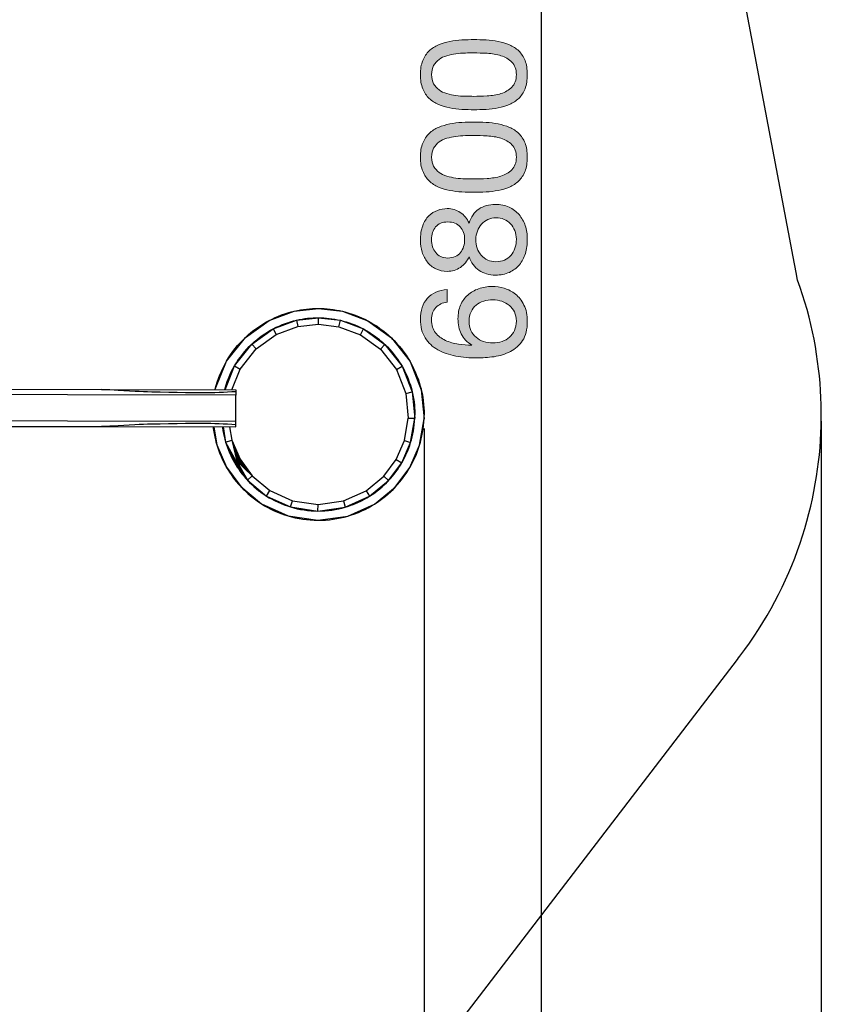
# Model space of a CAD drawing. Units: inches. Extents: x 11 to 110, y 181 to 284.
# Drawn here: x 79 to 110, y 210 to 247 of the extents above; entities that cross this region are included whole.
import ezdxf

# ---------------------------------------------------------------- set-up
doc = ezdxf.new("R2010")
doc.units = ezdxf.units.IN
doc.header["$MEASUREMENT"] = 0
doc.layers.add('Ebene 1', color=7, linetype='Continuous')
doc.layers.add('Ebene 2', color=7, linetype='Continuous')

# ---------------------------------------------------------------- blocks, each defined once
blk = doc.blocks.new('block 4')
at = {"layer": 'Ebene 2', "true_color": 0xffffff}
h = blk.add_hatch(color=7, dxfattribs=at)
h.dxf.hatch_style = 2
edge = h.paths.add_edge_path()
edge.add_spline(control_points=[(96.285, 243.961), (96.127, 243.968), (95.972, 243.987), (95.822, 244.017), (95.671, 244.047), (95.528, 244.091), (95.393, 244.147), (95.257, 244.204), (95.139, 244.281), (95.037, 244.379), (94.936, 244.476), (94.855, 244.6), (94.795, 244.748), (94.734, 244.897), (94.704, 245.075), (94.704, 245.282), (94.704, 245.489), (94.734, 245.666), (94.795, 245.815), (94.855, 245.964), (94.936, 246.087), (95.037, 246.185), (95.139, 246.282), (95.257, 246.36), (95.393, 246.416), (95.528, 246.473), (95.671, 246.516), (95.822, 246.546), (95.972, 246.576), (96.127, 246.595), (96.285, 246.602), (96.443, 246.61), (96.595, 246.614), (96.742, 246.614), (96.889, 246.614), (97.041, 246.61), (97.199, 246.602), (97.357, 246.595), (97.511, 246.576), (97.662, 246.546), (97.812, 246.516), (97.955, 246.473), (98.088, 246.416), (98.222, 246.36), (98.339, 246.282), (98.441, 246.185), (98.542, 246.087), (98.622, 245.964), (98.681, 245.818), (98.739, 245.671), (98.768, 245.492), (98.768, 245.282), (98.768, 245.075), (98.739, 244.897), (98.681, 244.748), (98.622, 244.6), (98.542, 244.476), (98.441, 244.379), (98.339, 244.281), (98.222, 244.204), (98.088, 244.147), (97.955, 244.091), (97.812, 244.047), (97.662, 244.017), (97.511, 243.987), (97.357, 243.968), (97.199, 243.961), (97.041, 243.953), (96.889, 243.949), (96.742, 243.949), (96.595, 243.949), (96.443, 243.953), (96.285, 243.961)], knot_values=[0, 0, 0, 0, 1, 1, 1, 2, 2, 2, 3, 3, 3, 4, 4, 4, 5, 5, 5, 6, 6, 6, 7, 7, 7, 8, 8, 8, 9, 9, 9, 10, 10, 10, 11, 11, 11, 12, 12, 12, 13, 13, 13, 14, 14, 14, 15, 15, 15, 16, 16, 16, 17, 17, 17, 18, 18, 18, 19, 19, 19, 20, 20, 20, 21, 21, 21, 22, 22, 22, 23, 23, 23, 24, 24, 24, 24], degree=3, periodic=1)
edge = h.paths.add_edge_path()
edge.add_spline(control_points=[(97.241, 244.472), (97.428, 244.481), (97.603, 244.511), (97.766, 244.562), (97.93, 244.613), (98.068, 244.695), (98.181, 244.807), (98.294, 244.92), (98.351, 245.078), (98.351, 245.282), (98.351, 245.485), (98.294, 245.643), (98.181, 245.756), (98.068, 245.869), (97.93, 245.951), (97.766, 246.001), (97.603, 246.052), (97.428, 246.082), (97.241, 246.092), (97.055, 246.101), (96.887, 246.106), (96.736, 246.106), (96.638, 246.106), (96.53, 246.105), (96.412, 246.103), (96.293, 246.101), (96.175, 246.092), (96.056, 246.075), (95.937, 246.058), (95.822, 246.033), (95.709, 246.001), (95.596, 245.969), (95.497, 245.922), (95.413, 245.86), (95.328, 245.798), (95.259, 245.72), (95.207, 245.626), (95.154, 245.532), (95.128, 245.417), (95.128, 245.282), (95.128, 245.146), (95.154, 245.031), (95.207, 244.937), (95.259, 244.843), (95.328, 244.765), (95.413, 244.703), (95.497, 244.641), (95.596, 244.594), (95.709, 244.562), (95.822, 244.53), (95.937, 244.505), (96.056, 244.489), (96.175, 244.472), (96.293, 244.462), (96.412, 244.46), (96.53, 244.458), (96.638, 244.457), (96.736, 244.457), (96.887, 244.457), (97.055, 244.462), (97.241, 244.472)], knot_values=[0, 0, 0, 0, 1, 1, 1, 2, 2, 2, 3, 3, 3, 4, 4, 4, 5, 5, 5, 6, 6, 6, 7, 7, 7, 8, 8, 8, 9, 9, 9, 10, 10, 10, 11, 11, 11, 12, 12, 12, 13, 13, 13, 14, 14, 14, 15, 15, 15, 16, 16, 16, 17, 17, 17, 18, 18, 18, 19, 19, 19, 20, 20, 20, 20], degree=3, periodic=1)
h = blk.add_hatch(color=7, dxfattribs=at)
h.dxf.hatch_style = 2
edge = h.paths.add_edge_path()
edge.add_spline(control_points=[(96.285, 240.823), (96.127, 240.83), (95.972, 240.849), (95.822, 240.879), (95.671, 240.909), (95.528, 240.952), (95.393, 241.009), (95.257, 241.065), (95.139, 241.142), (95.037, 241.24), (94.936, 241.338), (94.855, 241.461), (94.795, 241.61), (94.734, 241.759), (94.704, 241.936), (94.704, 242.143), (94.704, 242.35), (94.734, 242.528), (94.795, 242.677), (94.855, 242.825), (94.936, 242.948), (95.037, 243.046), (95.139, 243.144), (95.257, 243.221), (95.393, 243.278), (95.528, 243.334), (95.671, 243.377), (95.822, 243.408), (95.972, 243.438), (96.127, 243.456), (96.285, 243.464), (96.443, 243.472), (96.595, 243.475), (96.742, 243.475), (96.889, 243.475), (97.041, 243.472), (97.199, 243.464), (97.357, 243.456), (97.511, 243.438), (97.662, 243.408), (97.812, 243.377), (97.955, 243.334), (98.088, 243.278), (98.222, 243.221), (98.339, 243.144), (98.441, 243.046), (98.542, 242.948), (98.622, 242.826), (98.681, 242.679), (98.739, 242.533), (98.768, 242.354), (98.768, 242.143), (98.768, 241.936), (98.739, 241.759), (98.681, 241.61), (98.622, 241.461), (98.542, 241.338), (98.441, 241.24), (98.339, 241.142), (98.222, 241.065), (98.088, 241.009), (97.955, 240.952), (97.812, 240.909), (97.662, 240.879), (97.511, 240.849), (97.357, 240.83), (97.199, 240.823), (97.041, 240.815), (96.889, 240.811), (96.742, 240.811), (96.595, 240.811), (96.443, 240.815), (96.285, 240.823)], knot_values=[0, 0, 0, 0, 1, 1, 1, 2, 2, 2, 3, 3, 3, 4, 4, 4, 5, 5, 5, 6, 6, 6, 7, 7, 7, 8, 8, 8, 9, 9, 9, 10, 10, 10, 11, 11, 11, 12, 12, 12, 13, 13, 13, 14, 14, 14, 15, 15, 15, 16, 16, 16, 17, 17, 17, 18, 18, 18, 19, 19, 19, 20, 20, 20, 21, 21, 21, 22, 22, 22, 23, 23, 23, 24, 24, 24, 24], degree=3, periodic=1)
edge = h.paths.add_edge_path()
edge.add_spline(control_points=[(97.241, 241.333), (97.428, 241.343), (97.603, 241.373), (97.766, 241.424), (97.93, 241.474), (98.068, 241.556), (98.181, 241.669), (98.294, 241.782), (98.351, 241.94), (98.351, 242.143), (98.351, 242.346), (98.294, 242.505), (98.181, 242.617), (98.068, 242.73), (97.93, 242.812), (97.766, 242.863), (97.603, 242.914), (97.428, 242.944), (97.241, 242.953), (97.055, 242.963), (96.887, 242.967), (96.736, 242.967), (96.638, 242.967), (96.53, 242.966), (96.412, 242.964), (96.293, 242.963), (96.175, 242.953), (96.056, 242.936), (95.937, 242.919), (95.822, 242.895), (95.709, 242.863), (95.596, 242.831), (95.497, 242.784), (95.413, 242.722), (95.328, 242.66), (95.259, 242.582), (95.207, 242.488), (95.154, 242.393), (95.128, 242.279), (95.128, 242.143), (95.128, 242.008), (95.154, 241.893), (95.207, 241.799), (95.259, 241.705), (95.328, 241.627), (95.413, 241.565), (95.497, 241.503), (95.596, 241.456), (95.709, 241.424), (95.822, 241.392), (95.937, 241.367), (96.056, 241.35), (96.175, 241.333), (96.293, 241.324), (96.412, 241.322), (96.53, 241.32), (96.638, 241.319), (96.736, 241.319), (96.887, 241.319), (97.055, 241.324), (97.241, 241.333)], knot_values=[0, 0, 0, 0, 1, 1, 1, 2, 2, 2, 3, 3, 3, 4, 4, 4, 5, 5, 5, 6, 6, 6, 7, 7, 7, 8, 8, 8, 9, 9, 9, 10, 10, 10, 11, 11, 11, 12, 12, 12, 13, 13, 13, 14, 14, 14, 15, 15, 15, 16, 16, 16, 17, 17, 17, 18, 18, 18, 19, 19, 19, 20, 20, 20, 20], degree=3, periodic=1)
h = blk.add_hatch(color=7, dxfattribs=at)
h.dxf.hatch_style = 2
edge = h.paths.add_edge_path()
edge.add_spline(control_points=[(95.288, 237.899), (95.162, 237.963), (95.056, 238.049), (94.97, 238.158), (94.883, 238.267), (94.817, 238.393), (94.772, 238.534), (94.727, 238.675), (94.704, 238.822), (94.704, 238.977), (94.704, 239.195), (94.733, 239.381), (94.792, 239.536), (94.85, 239.69), (94.927, 239.815), (95.023, 239.911), (95.119, 240.007), (95.228, 240.077), (95.35, 240.123), (95.473, 240.168), (95.598, 240.19), (95.726, 240.19), (95.906, 240.19), (96.071, 240.14), (96.22, 240.041), (96.368, 239.941), (96.48, 239.807), (96.556, 239.637), (96.631, 239.878), (96.754, 240.057), (96.925, 240.173), (97.097, 240.29), (97.306, 240.348), (97.555, 240.348), (97.75, 240.348), (97.924, 240.313), (98.074, 240.244), (98.224, 240.174), (98.351, 240.08), (98.455, 239.962), (98.558, 239.843), (98.637, 239.703), (98.689, 239.541), (98.742, 239.379), (98.768, 239.206), (98.768, 239.022), (98.768, 238.83), (98.744, 238.651), (98.695, 238.486), (98.646, 238.32), (98.571, 238.176), (98.469, 238.054), (98.367, 237.932), (98.241, 237.836), (98.088, 237.766), (97.936, 237.696), (97.758, 237.662), (97.555, 237.662), (97.318, 237.662), (97.112, 237.722), (96.937, 237.842), (96.762, 237.963), (96.635, 238.136), (96.556, 238.362), (96.488, 238.192), (96.378, 238.057), (96.225, 237.955), (96.073, 237.854), (95.906, 237.803), (95.726, 237.803), (95.56, 237.803), (95.415, 237.835), (95.288, 237.899)], knot_values=[0, 0, 0, 0, 1, 1, 1, 2, 2, 2, 3, 3, 3, 4, 4, 4, 5, 5, 5, 6, 6, 6, 7, 7, 7, 8, 8, 8, 9, 9, 9, 10, 10, 10, 11, 11, 11, 12, 12, 12, 13, 13, 13, 14, 14, 14, 15, 15, 15, 16, 16, 16, 17, 17, 17, 18, 18, 18, 19, 19, 19, 20, 20, 20, 21, 21, 21, 22, 22, 22, 23, 23, 23, 24, 24, 24, 24], degree=3, periodic=1)
edge = h.paths.add_edge_path()
edge.add_spline(control_points=[(96.028, 238.367), (96.109, 238.405), (96.176, 238.456), (96.228, 238.519), (96.281, 238.584), (96.32, 238.659), (96.347, 238.745), (96.373, 238.832), (96.386, 238.924), (96.386, 239.022), (96.386, 239.214), (96.33, 239.372), (96.217, 239.496), (96.104, 239.62), (95.946, 239.682), (95.743, 239.682), (95.54, 239.682), (95.386, 239.619), (95.283, 239.493), (95.179, 239.367), (95.128, 239.206), (95.128, 239.011), (95.128, 238.917), (95.141, 238.826), (95.167, 238.74), (95.194, 238.653), (95.233, 238.579), (95.286, 238.517), (95.338, 238.455), (95.402, 238.405), (95.478, 238.367), (95.553, 238.329), (95.641, 238.311), (95.743, 238.311), (95.852, 238.311), (95.947, 238.329), (96.028, 238.367)], knot_values=[0, 0, 0, 0, 1, 1, 1, 2, 2, 2, 3, 3, 3, 4, 4, 4, 5, 5, 5, 6, 6, 6, 7, 7, 7, 8, 8, 8, 9, 9, 9, 10, 10, 10, 11, 11, 11, 12, 12, 12, 12], degree=3, periodic=1)
edge = h.paths.add_edge_path()
edge.add_spline(control_points=[(98.145, 238.409), (98.282, 238.569), (98.351, 238.774), (98.351, 239.022), (98.351, 239.142), (98.331, 239.252), (98.291, 239.352), (98.252, 239.452), (98.197, 239.538), (98.128, 239.612), (98.058, 239.685), (97.976, 239.742), (97.882, 239.781), (97.788, 239.821), (97.684, 239.84), (97.572, 239.84), (97.462, 239.84), (97.362, 239.819), (97.27, 239.775), (97.178, 239.732), (97.097, 239.673), (97.03, 239.598), (96.962, 239.522), (96.908, 239.435), (96.869, 239.335), (96.829, 239.235), (96.81, 239.129), (96.81, 239.016), (96.81, 238.9), (96.828, 238.79), (96.863, 238.686), (96.899, 238.583), (96.951, 238.492), (97.018, 238.415), (97.086, 238.338), (97.167, 238.278), (97.261, 238.235), (97.355, 238.191), (97.461, 238.17), (97.577, 238.17), (97.818, 238.17), (98.007, 238.25), (98.145, 238.409)], knot_values=[0, 0, 0, 0, 1, 1, 1, 2, 2, 2, 3, 3, 3, 4, 4, 4, 5, 5, 5, 6, 6, 6, 7, 7, 7, 8, 8, 8, 9, 9, 9, 10, 10, 10, 11, 11, 11, 12, 12, 12, 13, 13, 13, 14, 14, 14, 14], degree=3, periodic=1)
h = blk.add_hatch(color=7, dxfattribs=at)
h.dxf.hatch_style = 2
edge = h.paths.add_edge_path()
edge.add_spline(control_points=[(95.291, 236.426), (95.182, 236.309), (95.128, 236.155), (95.128, 235.963), (95.128, 235.759), (95.177, 235.596), (95.277, 235.472), (95.377, 235.347), (95.503, 235.25), (95.655, 235.181), (95.808, 235.111), (95.972, 235.063), (96.149, 235.037), (96.326, 235.011), (96.492, 234.995), (96.646, 234.992), (96.646, 234.992), (96.657, 235.003), (96.657, 235.003), (96.473, 235.116), (96.339, 235.256), (96.256, 235.424), (96.174, 235.591), (96.132, 235.784), (96.132, 236.002), (96.132, 236.194), (96.165, 236.366), (96.231, 236.519), (96.297, 236.671), (96.388, 236.799), (96.505, 236.902), (96.621, 237.006), (96.759, 237.086), (96.917, 237.142), (97.075, 237.199), (97.246, 237.227), (97.43, 237.227), (97.577, 237.227), (97.73, 237.204), (97.888, 237.159), (98.046, 237.114), (98.19, 237.04), (98.319, 236.936), (98.449, 236.833), (98.557, 236.695), (98.641, 236.524), (98.726, 236.353), (98.768, 236.141), (98.768, 235.889), (98.768, 235.592), (98.708, 235.353), (98.588, 235.172), (98.467, 234.992), (98.313, 234.853), (98.125, 234.755), (97.937, 234.657), (97.73, 234.592), (97.504, 234.56), (97.278, 234.528), (97.06, 234.512), (96.849, 234.512), (96.574, 234.512), (96.308, 234.535), (96.05, 234.583), (95.793, 234.63), (95.564, 234.71), (95.365, 234.822), (95.165, 234.935), (95.005, 235.086), (94.885, 235.274), (94.764, 235.462), (94.704, 235.699), (94.704, 235.985), (94.704, 236.316), (94.792, 236.58), (94.967, 236.775), (95.142, 236.971), (95.395, 237.084), (95.726, 237.114), (95.726, 237.114), (95.726, 236.634), (95.726, 236.634), (95.545, 236.612), (95.4, 236.542), (95.291, 236.426)], knot_values=[0, 0, 0, 0, 1, 1, 1, 2, 2, 2, 3, 3, 3, 4, 4, 4, 5, 5, 5, 6, 6, 6, 7, 7, 7, 8, 8, 8, 9, 9, 9, 10, 10, 10, 11, 11, 11, 12, 12, 12, 13, 13, 13, 14, 14, 14, 15, 15, 15, 16, 16, 16, 17, 17, 17, 18, 18, 18, 19, 19, 19, 20, 20, 20, 21, 21, 21, 22, 22, 22, 23, 23, 23, 24, 24, 24, 25, 25, 25, 26, 26, 26, 27, 27, 27, 28, 28, 28, 28], degree=3, periodic=1)
edge = h.paths.add_edge_path()
edge.add_spline(control_points=[(96.626, 235.556), (96.673, 235.455), (96.737, 235.368), (96.818, 235.297), (96.899, 235.225), (96.995, 235.171), (97.106, 235.136), (97.217, 235.1), (97.334, 235.082), (97.459, 235.082), (97.583, 235.082), (97.7, 235.101), (97.809, 235.138), (97.918, 235.176), (98.012, 235.23), (98.091, 235.299), (98.17, 235.369), (98.233, 235.456), (98.28, 235.559), (98.327, 235.662), (98.351, 235.78), (98.351, 235.912), (98.351, 236.043), (98.327, 236.159), (98.28, 236.259), (98.233, 236.359), (98.168, 236.442), (98.085, 236.51), (98.002, 236.578), (97.907, 236.629), (97.8, 236.665), (97.693, 236.701), (97.581, 236.719), (97.464, 236.719), (97.34, 236.719), (97.223, 236.703), (97.112, 236.671), (97.001, 236.639), (96.905, 236.589), (96.824, 236.521), (96.743, 236.454), (96.678, 236.369), (96.629, 236.267), (96.58, 236.166), (96.556, 236.047), (96.556, 235.912), (96.556, 235.776), (96.579, 235.658), (96.626, 235.556)], knot_values=[0, 0, 0, 0, 1, 1, 1, 2, 2, 2, 3, 3, 3, 4, 4, 4, 5, 5, 5, 6, 6, 6, 7, 7, 7, 8, 8, 8, 9, 9, 9, 10, 10, 10, 11, 11, 11, 12, 12, 12, 13, 13, 13, 14, 14, 14, 15, 15, 15, 16, 16, 16, 16], degree=3, periodic=1)
at = {"layer": 'Ebene 2', "lineweight": 0}
for points, knots in [([(96.285, 243.961), (96.127, 243.968), (95.972, 243.987), (95.822, 244.017), (95.671, 244.047), (95.528, 244.091), (95.393, 244.147), (95.257, 244.204), (95.139, 244.281), (95.037, 244.379), (94.936, 244.476), (94.855, 244.6), (94.795, 244.748), (94.734, 244.897), (94.704, 245.075), (94.704, 245.282), (94.704, 245.489), (94.734, 245.666), (94.795, 245.815), (94.855, 245.964), (94.936, 246.087), (95.037, 246.185), (95.139, 246.282), (95.257, 246.36), (95.393, 246.416), (95.528, 246.473), (95.671, 246.516), (95.822, 246.546), (95.972, 246.576), (96.127, 246.595), (96.285, 246.602), (96.443, 246.61), (96.595, 246.614), (96.742, 246.614), (96.889, 246.614), (97.041, 246.61), (97.199, 246.602), (97.357, 246.595), (97.511, 246.576), (97.662, 246.546), (97.812, 246.516), (97.955, 246.473), (98.088, 246.416), (98.222, 246.36), (98.339, 246.282), (98.441, 246.185), (98.542, 246.087), (98.622, 245.964), (98.681, 245.818), (98.739, 245.671), (98.768, 245.492), (98.768, 245.282), (98.768, 245.075), (98.739, 244.897), (98.681, 244.748), (98.622, 244.6), (98.542, 244.476), (98.441, 244.379), (98.339, 244.281), (98.222, 244.204), (98.088, 244.147), (97.955, 244.091), (97.812, 244.047), (97.662, 244.017), (97.511, 243.987), (97.357, 243.968), (97.199, 243.961), (97.041, 243.953), (96.889, 243.949), (96.742, 243.949), (96.595, 243.949), (96.443, 243.953), (96.285, 243.961)], [0, 0, 0, 0, 1, 1, 1, 2, 2, 2, 3, 3, 3, 4, 4, 4, 5, 5, 5, 6, 6, 6, 7, 7, 7, 8, 8, 8, 9, 9, 9, 10, 10, 10, 11, 11, 11, 12, 12, 12, 13, 13, 13, 14, 14, 14, 15, 15, 15, 16, 16, 16, 17, 17, 17, 18, 18, 18, 19, 19, 19, 20, 20, 20, 21, 21, 21, 22, 22, 22, 23, 23, 23, 24, 24, 24, 24]), ([(97.241, 244.472), (97.428, 244.481), (97.603, 244.511), (97.766, 244.562), (97.93, 244.613), (98.068, 244.695), (98.181, 244.807), (98.294, 244.92), (98.351, 245.078), (98.351, 245.282), (98.351, 245.485), (98.294, 245.643), (98.181, 245.756), (98.068, 245.869), (97.93, 245.951), (97.766, 246.001), (97.603, 246.052), (97.428, 246.082), (97.241, 246.092), (97.055, 246.101), (96.887, 246.106), (96.736, 246.106), (96.638, 246.106), (96.53, 246.105), (96.412, 246.103), (96.293, 246.101), (96.175, 246.092), (96.056, 246.075), (95.937, 246.058), (95.822, 246.033), (95.709, 246.001), (95.596, 245.969), (95.497, 245.922), (95.413, 245.86), (95.328, 245.798), (95.259, 245.72), (95.207, 245.626), (95.154, 245.532), (95.128, 245.417), (95.128, 245.282), (95.128, 245.146), (95.154, 245.031), (95.207, 244.937), (95.259, 244.843), (95.328, 244.765), (95.413, 244.703), (95.497, 244.641), (95.596, 244.594), (95.709, 244.562), (95.822, 244.53), (95.937, 244.505), (96.056, 244.489), (96.175, 244.472), (96.293, 244.462), (96.412, 244.46), (96.53, 244.458), (96.638, 244.457), (96.736, 244.457), (96.887, 244.457), (97.055, 244.462), (97.241, 244.472)], [0, 0, 0, 0, 1, 1, 1, 2, 2, 2, 3, 3, 3, 4, 4, 4, 5, 5, 5, 6, 6, 6, 7, 7, 7, 8, 8, 8, 9, 9, 9, 10, 10, 10, 11, 11, 11, 12, 12, 12, 13, 13, 13, 14, 14, 14, 15, 15, 15, 16, 16, 16, 17, 17, 17, 18, 18, 18, 19, 19, 19, 20, 20, 20, 20]), ([(96.285, 240.823), (96.127, 240.83), (95.972, 240.849), (95.822, 240.879), (95.671, 240.909), (95.528, 240.952), (95.393, 241.009), (95.257, 241.065), (95.139, 241.142), (95.037, 241.24), (94.936, 241.338), (94.855, 241.461), (94.795, 241.61), (94.734, 241.759), (94.704, 241.936), (94.704, 242.143), (94.704, 242.35), (94.734, 242.528), (94.795, 242.677), (94.855, 242.825), (94.936, 242.948), (95.037, 243.046), (95.139, 243.144), (95.257, 243.221), (95.393, 243.278), (95.528, 243.334), (95.671, 243.377), (95.822, 243.408), (95.972, 243.438), (96.127, 243.456), (96.285, 243.464), (96.443, 243.472), (96.595, 243.475), (96.742, 243.475), (96.889, 243.475), (97.041, 243.472), (97.199, 243.464), (97.357, 243.456), (97.511, 243.438), (97.662, 243.408), (97.812, 243.377), (97.955, 243.334), (98.088, 243.278), (98.222, 243.221), (98.339, 243.144), (98.441, 243.046), (98.542, 242.948), (98.622, 242.826), (98.681, 242.679), (98.739, 242.533), (98.768, 242.354), (98.768, 242.143), (98.768, 241.936), (98.739, 241.759), (98.681, 241.61), (98.622, 241.461), (98.542, 241.338), (98.441, 241.24), (98.339, 241.142), (98.222, 241.065), (98.088, 241.009), (97.955, 240.952), (97.812, 240.909), (97.662, 240.879), (97.511, 240.849), (97.357, 240.83), (97.199, 240.823), (97.041, 240.815), (96.889, 240.811), (96.742, 240.811), (96.595, 240.811), (96.443, 240.815), (96.285, 240.823)], [0, 0, 0, 0, 1, 1, 1, 2, 2, 2, 3, 3, 3, 4, 4, 4, 5, 5, 5, 6, 6, 6, 7, 7, 7, 8, 8, 8, 9, 9, 9, 10, 10, 10, 11, 11, 11, 12, 12, 12, 13, 13, 13, 14, 14, 14, 15, 15, 15, 16, 16, 16, 17, 17, 17, 18, 18, 18, 19, 19, 19, 20, 20, 20, 21, 21, 21, 22, 22, 22, 23, 23, 23, 24, 24, 24, 24]), ([(97.241, 241.333), (97.428, 241.343), (97.603, 241.373), (97.766, 241.424), (97.93, 241.474), (98.068, 241.556), (98.181, 241.669), (98.294, 241.782), (98.351, 241.94), (98.351, 242.143), (98.351, 242.346), (98.294, 242.505), (98.181, 242.617), (98.068, 242.73), (97.93, 242.812), (97.766, 242.863), (97.603, 242.914), (97.428, 242.944), (97.241, 242.953), (97.055, 242.963), (96.887, 242.967), (96.736, 242.967), (96.638, 242.967), (96.53, 242.966), (96.412, 242.964), (96.293, 242.963), (96.175, 242.953), (96.056, 242.936), (95.937, 242.919), (95.822, 242.895), (95.709, 242.863), (95.596, 242.831), (95.497, 242.784), (95.413, 242.722), (95.328, 242.66), (95.259, 242.582), (95.207, 242.488), (95.154, 242.393), (95.128, 242.279), (95.128, 242.143), (95.128, 242.008), (95.154, 241.893), (95.207, 241.799), (95.259, 241.705), (95.328, 241.627), (95.413, 241.565), (95.497, 241.503), (95.596, 241.456), (95.709, 241.424), (95.822, 241.392), (95.937, 241.367), (96.056, 241.35), (96.175, 241.333), (96.293, 241.324), (96.412, 241.322), (96.53, 241.32), (96.638, 241.319), (96.736, 241.319), (96.887, 241.319), (97.055, 241.324), (97.241, 241.333)], [0, 0, 0, 0, 1, 1, 1, 2, 2, 2, 3, 3, 3, 4, 4, 4, 5, 5, 5, 6, 6, 6, 7, 7, 7, 8, 8, 8, 9, 9, 9, 10, 10, 10, 11, 11, 11, 12, 12, 12, 13, 13, 13, 14, 14, 14, 15, 15, 15, 16, 16, 16, 17, 17, 17, 18, 18, 18, 19, 19, 19, 20, 20, 20, 20]), ([(95.288, 237.899), (95.162, 237.963), (95.056, 238.049), (94.97, 238.158), (94.883, 238.267), (94.817, 238.393), (94.772, 238.534), (94.727, 238.675), (94.704, 238.822), (94.704, 238.977), (94.704, 239.195), (94.733, 239.381), (94.792, 239.536), (94.85, 239.69), (94.927, 239.815), (95.023, 239.911), (95.119, 240.007), (95.228, 240.077), (95.35, 240.123), (95.473, 240.168), (95.598, 240.19), (95.726, 240.19), (95.906, 240.19), (96.071, 240.14), (96.22, 240.041), (96.368, 239.941), (96.48, 239.807), (96.556, 239.637), (96.631, 239.878), (96.754, 240.057), (96.925, 240.173), (97.097, 240.29), (97.306, 240.348), (97.555, 240.348), (97.75, 240.348), (97.924, 240.313), (98.074, 240.244), (98.224, 240.174), (98.351, 240.08), (98.455, 239.962), (98.558, 239.843), (98.637, 239.703), (98.689, 239.541), (98.742, 239.379), (98.768, 239.206), (98.768, 239.022), (98.768, 238.83), (98.744, 238.651), (98.695, 238.486), (98.646, 238.32), (98.571, 238.176), (98.469, 238.054), (98.367, 237.932), (98.241, 237.836), (98.088, 237.766), (97.936, 237.696), (97.758, 237.662), (97.555, 237.662), (97.318, 237.662), (97.112, 237.722), (96.937, 237.842), (96.762, 237.963), (96.635, 238.136), (96.556, 238.362), (96.488, 238.192), (96.378, 238.057), (96.225, 237.955), (96.073, 237.854), (95.906, 237.803), (95.726, 237.803), (95.56, 237.803), (95.415, 237.835), (95.288, 237.899)], [0, 0, 0, 0, 1, 1, 1, 2, 2, 2, 3, 3, 3, 4, 4, 4, 5, 5, 5, 6, 6, 6, 7, 7, 7, 8, 8, 8, 9, 9, 9, 10, 10, 10, 11, 11, 11, 12, 12, 12, 13, 13, 13, 14, 14, 14, 15, 15, 15, 16, 16, 16, 17, 17, 17, 18, 18, 18, 19, 19, 19, 20, 20, 20, 21, 21, 21, 22, 22, 22, 23, 23, 23, 24, 24, 24, 24]), ([(96.028, 238.367), (96.109, 238.405), (96.176, 238.456), (96.228, 238.519), (96.281, 238.584), (96.32, 238.659), (96.347, 238.745), (96.373, 238.832), (96.386, 238.924), (96.386, 239.022), (96.386, 239.214), (96.33, 239.372), (96.217, 239.496), (96.104, 239.62), (95.946, 239.682), (95.743, 239.682), (95.54, 239.682), (95.386, 239.619), (95.283, 239.493), (95.179, 239.367), (95.128, 239.206), (95.128, 239.011), (95.128, 238.917), (95.141, 238.826), (95.167, 238.74), (95.194, 238.653), (95.233, 238.579), (95.286, 238.517), (95.338, 238.455), (95.402, 238.405), (95.478, 238.367), (95.553, 238.329), (95.641, 238.311), (95.743, 238.311), (95.852, 238.311), (95.947, 238.329), (96.028, 238.367)], [0, 0, 0, 0, 1, 1, 1, 2, 2, 2, 3, 3, 3, 4, 4, 4, 5, 5, 5, 6, 6, 6, 7, 7, 7, 8, 8, 8, 9, 9, 9, 10, 10, 10, 11, 11, 11, 12, 12, 12, 12]), ([(98.145, 238.409), (98.282, 238.569), (98.351, 238.774), (98.351, 239.022), (98.351, 239.142), (98.331, 239.252), (98.291, 239.352), (98.252, 239.452), (98.197, 239.538), (98.128, 239.612), (98.058, 239.685), (97.976, 239.742), (97.882, 239.781), (97.788, 239.821), (97.684, 239.84), (97.572, 239.84), (97.462, 239.84), (97.362, 239.819), (97.27, 239.775), (97.178, 239.732), (97.097, 239.673), (97.03, 239.598), (96.962, 239.522), (96.908, 239.435), (96.869, 239.335), (96.829, 239.235), (96.81, 239.129), (96.81, 239.016), (96.81, 238.9), (96.828, 238.79), (96.863, 238.686), (96.899, 238.583), (96.951, 238.492), (97.018, 238.415), (97.086, 238.338), (97.167, 238.278), (97.261, 238.235), (97.355, 238.191), (97.461, 238.17), (97.577, 238.17), (97.818, 238.17), (98.007, 238.25), (98.145, 238.409)], [0, 0, 0, 0, 1, 1, 1, 2, 2, 2, 3, 3, 3, 4, 4, 4, 5, 5, 5, 6, 6, 6, 7, 7, 7, 8, 8, 8, 9, 9, 9, 10, 10, 10, 11, 11, 11, 12, 12, 12, 13, 13, 13, 14, 14, 14, 14]), ([(95.291, 236.426), (95.182, 236.309), (95.128, 236.155), (95.128, 235.963), (95.128, 235.759), (95.177, 235.596), (95.277, 235.472), (95.377, 235.347), (95.503, 235.25), (95.655, 235.181), (95.808, 235.111), (95.972, 235.063), (96.149, 235.037), (96.326, 235.011), (96.492, 234.995), (96.646, 234.992), (96.646, 234.992), (96.657, 235.003), (96.657, 235.003), (96.473, 235.116), (96.339, 235.256), (96.256, 235.424), (96.174, 235.591), (96.132, 235.784), (96.132, 236.002), (96.132, 236.194), (96.165, 236.366), (96.231, 236.519), (96.297, 236.671), (96.388, 236.799), (96.505, 236.902), (96.621, 237.006), (96.759, 237.086), (96.917, 237.142), (97.075, 237.199), (97.246, 237.227), (97.43, 237.227), (97.577, 237.227), (97.73, 237.204), (97.888, 237.159), (98.046, 237.114), (98.19, 237.04), (98.319, 236.936), (98.449, 236.833), (98.557, 236.695), (98.641, 236.524), (98.726, 236.353), (98.768, 236.141), (98.768, 235.889), (98.768, 235.592), (98.708, 235.353), (98.588, 235.172), (98.467, 234.992), (98.313, 234.853), (98.125, 234.755), (97.937, 234.657), (97.73, 234.592), (97.504, 234.56), (97.278, 234.528), (97.06, 234.512), (96.849, 234.512), (96.574, 234.512), (96.308, 234.535), (96.05, 234.583), (95.793, 234.63), (95.564, 234.71), (95.365, 234.822), (95.165, 234.935), (95.005, 235.086), (94.885, 235.274), (94.764, 235.462), (94.704, 235.699), (94.704, 235.985), (94.704, 236.316), (94.792, 236.58), (94.967, 236.775), (95.142, 236.971), (95.395, 237.084), (95.726, 237.114), (95.726, 237.114), (95.726, 236.634), (95.726, 236.634), (95.545, 236.612), (95.4, 236.542), (95.291, 236.426)], [0, 0, 0, 0, 1, 1, 1, 2, 2, 2, 3, 3, 3, 4, 4, 4, 5, 5, 5, 6, 6, 6, 7, 7, 7, 8, 8, 8, 9, 9, 9, 10, 10, 10, 11, 11, 11, 12, 12, 12, 13, 13, 13, 14, 14, 14, 15, 15, 15, 16, 16, 16, 17, 17, 17, 18, 18, 18, 19, 19, 19, 20, 20, 20, 21, 21, 21, 22, 22, 22, 23, 23, 23, 24, 24, 24, 25, 25, 25, 26, 26, 26, 27, 27, 27, 28, 28, 28, 28]), ([(96.626, 235.556), (96.673, 235.455), (96.737, 235.368), (96.818, 235.297), (96.899, 235.225), (96.995, 235.171), (97.106, 235.136), (97.217, 235.1), (97.334, 235.082), (97.459, 235.082), (97.583, 235.082), (97.7, 235.101), (97.809, 235.138), (97.918, 235.176), (98.012, 235.23), (98.091, 235.299), (98.17, 235.369), (98.233, 235.456), (98.28, 235.559), (98.327, 235.662), (98.351, 235.78), (98.351, 235.912), (98.351, 236.043), (98.327, 236.159), (98.28, 236.259), (98.233, 236.359), (98.168, 236.442), (98.085, 236.51), (98.002, 236.578), (97.907, 236.629), (97.8, 236.665), (97.693, 236.701), (97.581, 236.719), (97.464, 236.719), (97.34, 236.719), (97.223, 236.703), (97.112, 236.671), (97.001, 236.639), (96.905, 236.589), (96.824, 236.521), (96.743, 236.454), (96.678, 236.369), (96.629, 236.267), (96.58, 236.166), (96.556, 236.047), (96.556, 235.912), (96.556, 235.776), (96.579, 235.658), (96.626, 235.556)], [0, 0, 0, 0, 1, 1, 1, 2, 2, 2, 3, 3, 3, 4, 4, 4, 5, 5, 5, 6, 6, 6, 7, 7, 7, 8, 8, 8, 9, 9, 9, 10, 10, 10, 11, 11, 11, 12, 12, 12, 13, 13, 13, 14, 14, 14, 15, 15, 15, 16, 16, 16, 16])]:
    blk.add_open_spline(points, degree=3, knots=knots, dxfattribs=at)

msp = doc.modelspace()

# ---------------------------------------------------------------- linework, layer by layer
at = {"layer": 'Ebene 1', "color": 7, "lineweight": 25, "true_color": 0xffffff}
for points in [[(99.292, 269.339), (99.292, 202.366)], [(84.196, 193.602), (106.751, 223.054), (106.797, 223.113), (106.843, 223.173), (107.03, 223.423), (107.211, 223.676), (107.386, 223.932), (107.556, 224.191), (107.72, 224.453), (107.879, 224.717), (108.031, 224.984), (108.177, 225.254), (108.318, 225.525), (108.453, 225.798), (108.582, 226.073), (108.705, 226.35), (108.821, 226.628), (108.932, 226.907), (109.037, 227.187), (109.136, 227.468), (109.228, 227.749), (109.316, 228.031), (109.397, 228.313), (109.471, 228.595), (109.541, 228.877), (109.604, 229.159), (109.662, 229.44), (109.714, 229.721), (109.76, 230.001), (109.801, 230.279), (109.838, 230.558), (109.868, 230.835), (109.893, 231.11), (109.912, 231.385), (109.927, 231.657), (109.937, 231.928), (109.942, 232.197), (109.942, 232.465), (109.937, 232.734), (109.928, 233.005), (109.913, 233.278), (109.894, 233.551), (109.869, 233.827), (109.839, 234.104), (109.803, 234.382), (109.763, 234.661), (109.717, 234.941), (109.665, 235.222), (109.607, 235.503), (109.544, 235.784), (109.475, 236.067), (109.4, 236.349), (109.319, 236.631), (109.233, 236.913), (109.141, 237.194), (109.041, 237.475), (108.986, 237.766), (108.876, 238.35), (105.12, 258.177)], [(88.95, 235.933), (89.911, 236.289)], [(89.43, 236.146), (89.551, 236.188)], [(89.551, 236.188), (89.671, 236.226)], [(89.671, 236.226), (89.791, 236.26)], [(89.791, 236.26), (89.911, 236.289)], [(89.911, 236.289), (90.829, 236.393), (91.746, 236.285)], [(89.911, 236.289), (90.029, 236.315)], [(90.029, 236.315), (90.147, 236.337)], [(90.147, 236.337), (90.264, 236.355)], [(90.264, 236.355), (90.38, 236.369)], [(90.38, 236.369), (90.494, 236.379)], [(90.494, 236.38), (90.607, 236.387)], [(90.607, 236.387), (90.718, 236.392)], [(90.718, 236.392), (90.829, 236.393)], [(90.829, 236.393), (90.938, 236.391)], [(90.938, 236.391), (91.05, 236.386)], [(91.05, 236.386), (91.163, 236.378)], [(91.163, 236.378), (91.277, 236.367)], [(91.277, 236.367), (91.393, 236.352)], [(91.393, 236.352), (91.509, 236.334), (91.627, 236.311)], [(91.627, 236.311), (91.746, 236.285)], [(91.746, 236.285), (92.705, 235.924), (93.601, 235.277)], [(91.746, 236.285), (91.865, 236.255)], [(91.865, 236.255), (91.985, 236.22)], [(91.985, 236.22), (92.105, 236.182)], [(92.105, 236.182), (92.226, 236.14)], [(88.051, 235.29), (88.95, 235.932)], [(88.293, 235.034), (89.114, 235.62), (89.99, 235.946), (90.828, 236.04)], [(88.714, 235.799), (88.832, 235.868)], [(88.832, 235.868), (88.95, 235.933), (89.069, 235.992)], [(89.069, 235.992), (89.189, 236.049)], [(89.189, 236.049), (89.309, 236.099)], [(89.309, 236.099), (89.43, 236.146)], [(89.43, 235.768), (89.657, 235.852)], [(89.441, 235.773), (89.552, 235.815)], [(89.552, 235.815), (89.662, 235.853)], [(89.662, 235.853), (89.771, 235.888)], [(89.771, 235.888), (89.881, 235.919)], [(89.881, 235.919), (89.99, 235.946)], [(89.99, 235.946), (90.099, 235.969)], [(89.99, 235.946), (90.046, 235.705)], [(90.099, 235.969), (90.206, 235.989)], [(90.206, 235.989), (90.313, 236.006)], [(90.313, 236.006), (90.418, 236.019)], [(90.418, 236.019), (90.523, 236.029)], [(90.523, 236.029), (90.626, 236.036)], [(90.626, 236.036), (90.727, 236.04)], [(90.727, 236.04), (90.828, 236.04)], [(90.827, 235.793), (90.828, 236.04)], [(90.828, 236.04), (90.928, 236.039)], [(90.828, 236.04), (91.665, 235.942), (92.54, 235.613)], [(90.928, 236.039), (91.03, 236.035), (91.133, 236.027)], [(91.133, 236.027), (91.237, 236.017)], [(91.237, 236.017), (91.343, 236.003)], [(91.343, 236.003), (91.449, 235.986)], [(91.449, 235.986), (91.556, 235.966)], [(91.556, 235.966), (91.665, 235.942)], [(91.608, 235.701), (91.665, 235.942)], [(91.665, 235.942), (91.774, 235.915)], [(91.774, 235.915), (91.883, 235.883), (91.993, 235.848)], [(91.993, 235.848), (92.102, 235.809)], [(91.997, 235.847), (92.224, 235.761)], [(92.102, 235.809), (92.212, 235.766)], [(92.226, 236.14), (92.346, 236.092)], [(92.346, 236.092), (92.466, 236.04), (92.586, 235.985)], [(92.586, 235.985), (92.705, 235.924)], [(92.705, 235.924), (92.823, 235.859)], [(92.823, 235.859), (92.94, 235.789)], [(87.856, 234.087), (88.463, 234.855), (89.228, 235.402), (90.046, 235.705)], [(88.156, 235.385), (88.263, 235.477)], [(88.263, 235.477), (88.373, 235.564)], [(88.373, 235.564), (88.485, 235.647)], [(88.485, 235.647), (88.599, 235.725)], [(88.507, 235.221), (88.866, 235.478)], [(88.599, 235.725), (88.714, 235.799)], [(88.689, 235.36), (88.793, 235.432)], [(88.793, 235.432), (88.899, 235.499)], [(88.899, 235.499), (89.006, 235.562)], [(89.006, 235.562), (89.114, 235.62), (89.222, 235.676)], [(89.114, 235.62), (89.228, 235.402)], [(89.222, 235.676), (89.332, 235.726)], [(89.332, 235.726), (89.441, 235.773)], [(90.046, 235.705), (90.827, 235.793)], [(90.827, 235.793), (91.608, 235.701)], [(91.608, 235.701), (92.424, 235.394)], [(92.213, 235.766), (92.323, 235.719), (92.431, 235.668), (92.54, 235.613)], [(92.424, 235.394), (92.54, 235.613), (93.357, 235.023)], [(92.54, 235.613), (92.647, 235.553)], [(92.648, 235.553), (92.754, 235.49)], [(92.754, 235.49), (92.859, 235.422), (92.963, 235.35)], [(92.787, 235.469), (93.145, 235.21)], [(92.94, 235.789), (93.055, 235.715), (93.168, 235.636)], [(93.168, 235.636), (93.28, 235.553)], [(93.28, 235.553), (93.39, 235.466)], [(93.39, 235.466), (93.497, 235.373)], [(86.906, 233.305), (86.908, 233.321), (87.337, 234.388), (88.051, 235.29)], [(87.755, 234.979), (87.85, 235.086)], [(87.85, 235.086), (87.949, 235.19)], [(87.949, 235.19), (88.051, 235.29)], [(88.051, 235.29), (88.156, 235.385)], [(88.293, 235.034), (88.389, 235.122)], [(88.389, 235.122), (88.487, 235.205)], [(88.487, 235.205), (88.587, 235.285)], [(88.587, 235.285), (88.689, 235.36)], [(92.424, 235.394), (93.187, 234.844), (93.357, 235.023), (94.005, 234.197)], [(92.963, 235.35), (93.065, 235.275), (93.165, 235.194)], [(93.165, 235.194), (93.263, 235.111)], [(93.263, 235.111), (93.357, 235.023)], [(93.497, 235.373), (93.601, 235.277)], [(93.601, 235.277), (93.624, 235.255)], [(93.601, 235.277), (94.311, 234.372), (94.735, 233.303)], [(93.624, 235.255), (93.703, 235.177)], [(93.703, 235.177), (93.8, 235.073)], [(93.8, 235.073), (93.895, 234.964)], [(87.267, 234.261), (87.337, 234.388), (87.412, 234.512), (87.492, 234.634), (87.576, 234.752), (87.664, 234.867)], [(87.642, 234.211), (88.293, 235.034)], [(87.664, 234.867), (87.755, 234.979)], [(87.779, 234.429), (88.113, 234.851)], [(87.94, 234.648), (88.023, 234.75)], [(88.023, 234.75), (88.11, 234.848)], [(88.11, 234.848), (88.2, 234.943)], [(88.2, 234.943), (88.293, 235.034)], [(88.293, 235.034), (88.463, 234.855)], [(93.187, 234.844), (93.79, 234.073), (94.152, 233.163), (94.392, 233.221), (94.49, 232.217)], [(93.357, 235.023), (93.45, 234.931)], [(93.45, 234.931), (93.54, 234.836)], [(93.537, 234.839), (93.869, 234.415)], [(93.54, 234.836), (93.626, 234.737)], [(93.626, 234.737), (93.709, 234.635), (93.789, 234.53)], [(93.895, 234.964), (93.987, 234.853)], [(93.987, 234.853), (94.073, 234.737)], [(94.073, 234.737), (94.157, 234.619)], [(87.517, 233.978), (87.578, 234.095), (87.642, 234.211), (87.711, 234.324), (87.783, 234.435), (87.86, 234.543)], [(87.86, 234.543), (87.94, 234.648)], [(93.789, 234.53), (93.865, 234.421)], [(93.865, 234.421), (93.937, 234.31)], [(93.937, 234.31), (94.005, 234.197)], [(94.157, 234.619), (94.236, 234.497)], [(94.236, 234.497), (94.311, 234.372)], [(94.311, 234.372), (94.381, 234.245)], [(87.083, 233.867), (87.139, 234)], [(87.139, 234), (87.201, 234.132)], [(87.201, 234.132), (87.267, 234.261)], [(87.277, 233.304), (87.642, 234.211)], [(87.32, 233.484), (87.521, 233.984)], [(87.462, 233.857), (87.517, 233.978)], [(87.541, 233.304), (87.856, 234.087)], [(87.642, 234.211), (87.856, 234.087)], [(93.791, 234.073), (94.005, 234.197), (94.392, 233.221)], [(94.005, 234.197), (94.069, 234.08)], [(94.069, 234.08), (94.128, 233.963)], [(94.125, 233.968), (94.324, 233.468)], [(94.128, 233.963), (94.184, 233.842)], [(94.381, 234.245), (94.446, 234.115)], [(94.446, 234.115), (94.507, 233.983)], [(94.507, 233.983), (94.562, 233.85)], [(86.908, 233.321), (86.944, 233.459), (86.985, 233.596)], [(86.985, 233.596), (87.032, 233.732)], [(87.032, 233.732), (87.083, 233.867)], [(87.321, 233.489), (87.363, 233.613)], [(87.363, 233.613), (87.41, 233.736)], [(87.41, 233.736), (87.462, 233.857)], [(94.184, 233.842), (94.235, 233.72)], [(94.235, 233.72), (94.281, 233.597), (94.323, 233.472)], [(94.562, 233.85), (94.613, 233.715)], [(94.613, 233.715), (94.659, 233.579)], [(94.659, 233.579), (94.699, 233.441)], [(78.095, 233.321), (82.58, 233.313)], [(87.694, 233.227), (87.534, 233.218), (87.374, 233.209), (87.214, 233.202), (87.055, 233.196), (86.895, 233.191), (86.735, 233.187), (86.575, 233.185), (86.415, 233.184), (86.256, 233.183), (86.095, 233.184), (85.935, 233.185), (85.775, 233.187), (85.456, 233.193), (85.136, 233.2), (84.817, 233.207), (84.497, 233.215), (84.337, 233.221), (84.177, 233.226), (84.017, 233.234), (83.858, 233.242), (83.219, 233.279), (82.9, 233.297), (82.74, 233.305), (82.58, 233.313)], [(82.58, 233.313), (87.689, 233.303)], [(86.904, 233.305), (86.908, 233.321)], [(87.268, 233.304), (87.283, 233.363)], [(87.283, 233.363), (87.321, 233.489)], [(87.689, 233.303), (87.694, 233.227)], [(87.694, 233.227), (87.694, 233.102)], [(94.323, 233.472), (94.36, 233.347)], [(94.36, 233.347), (94.392, 233.221)], [(94.392, 233.221), (94.42, 233.095)], [(94.699, 233.441), (94.727, 233.334)], [(94.727, 233.334), (94.735, 233.303)], [(94.735, 233.303), (94.842, 232.203)], [(94.735, 233.303), (94.766, 233.164)], [(87.694, 233.102), (68.472, 233.136)], [(87.673, 233.102), (87.671, 232.095)], [(94.152, 233.163), (94.243, 232.227)], [(94.42, 233.095), (94.444, 232.968)], [(94.444, 232.968), (94.462, 232.841)], [(94.447, 232.942), (94.49, 232.503)], [(94.462, 232.841), (94.476, 232.715)], [(94.766, 233.164), (94.791, 233.026)], [(94.791, 233.026), (94.811, 232.886)], [(94.811, 232.886), (94.827, 232.748)], [(94.476, 232.715), (94.486, 232.589)], [(94.486, 232.589), (94.492, 232.464)], [(94.492, 232.464), (94.493, 232.34)], [(94.827, 232.748), (94.838, 232.61)], [(94.838, 232.61), (94.844, 232.473)], [(94.844, 232.473), (94.845, 232.338)], [(87.692, 232.095), (68.47, 232.13)], [(87.691, 231.969), (87.692, 232.095)], [(94.097, 231.368), (94.243, 232.227)], [(94.243, 232.227), (94.49, 232.217)], [(94.333, 231.296), (94.49, 232.217)], [(94.472, 231.976), (94.483, 232.095)], [(94.483, 232.095), (94.49, 232.217)], [(94.49, 232.217), (94.493, 232.34)], [(94.671, 231.193), (94.842, 232.203)], [(94.822, 231.938), (94.835, 232.07)], [(94.835, 232.07), (94.842, 232.203)], [(94.842, 232.203), (94.845, 232.338)], [(109.94, 232.113), (109.94, 180.582)], [(78.093, 231.911), (82.578, 231.903)], [(87.691, 231.969), (87.532, 231.98), (87.372, 231.989), (87.212, 231.997), (87.053, 232.004), (86.893, 232.009), (86.733, 232.014), (86.573, 232.016), (86.413, 232.018), (86.253, 232.019), (86.093, 232.019), (85.933, 232.018), (85.773, 232.017), (85.454, 232.013), (85.134, 232.007), (84.814, 232.001), (84.494, 231.994), (84.335, 231.989), (84.175, 231.984), (84.015, 231.977), (83.855, 231.969), (83.217, 231.934), (82.897, 231.917), (82.738, 231.91), (82.578, 231.903)], [(82.578, 231.903), (87.687, 231.894)], [(86.822, 231.896), (86.83, 231.826)], [(86.83, 231.826), (86.849, 231.699)], [(86.849, 231.896), (86.963, 231.21)], [(86.849, 231.699), (86.872, 231.573)], [(87.176, 231.895), (87.179, 231.874)], [(87.177, 231.886), (87.217, 231.647)], [(87.179, 231.874), (87.196, 231.757)], [(87.196, 231.757), (87.218, 231.642)], [(87.204, 231.895), (87.3, 231.312)], [(87.453, 231.895), (87.537, 231.383)], [(87.687, 231.894), (87.691, 231.969)], [(94.418, 231.626), (94.44, 231.741)], [(94.419, 231.631), (94.459, 231.869)], [(94.44, 231.741), (94.458, 231.857)], [(94.458, 231.857), (94.472, 231.975)], [(94.763, 231.555), (94.786, 231.68), (94.806, 231.808)], [(94.806, 231.808), (94.822, 231.938)], [(94.845, 231.835), (94.845, 195.221)], [(86.872, 231.573), (86.899, 231.45)], [(86.899, 231.45), (86.912, 231.399)], [(86.912, 231.399), (86.929, 231.329)], [(86.929, 231.329), (86.963, 231.21)], [(87.218, 231.642), (87.242, 231.53)], [(87.242, 231.53), (87.27, 231.419)], [(87.27, 231.419), (87.3, 231.312)], [(87.3, 231.312), (87.537, 231.383)], [(87.537, 231.383), (87.848, 230.66)], [(87.537, 231.383), (87.766, 230.614)], [(87.537, 231.383), (87.804, 230.635)], [(87.537, 231.383), (87.731, 230.594)], [(93.783, 230.647), (94.097, 231.368)], [(94.097, 231.368), (94.333, 231.296)], [(94.333, 231.296), (94.365, 231.404)], [(94.365, 231.404), (94.393, 231.514)], [(94.393, 231.514), (94.418, 231.626)], [(94.704, 231.311), (94.735, 231.432)], [(94.735, 231.432), (94.763, 231.555)], [(86.963, 231.21), (87, 231.095)], [(86.963, 231.21), (87.328, 230.362)], [(87, 231.095), (87.039, 230.981)], [(87.039, 230.981), (87.082, 230.871)], [(87.3, 231.312), (87.634, 230.538)], [(87.3, 231.312), (87.658, 230.552)], [(87.3, 231.312), (87.643, 230.543)], [(87.3, 231.312), (87.678, 230.563)], [(87.3, 231.312), (87.702, 230.577)], [(87.3, 231.312), (87.334, 231.206)], [(87.334, 231.206), (87.37, 231.103)], [(87.37, 231.103), (87.408, 231.002)], [(87.408, 231.002), (87.45, 230.904)], [(93.997, 230.523), (94.333, 231.296)], [(94.182, 230.888), (94.224, 230.986)], [(94.224, 230.986), (94.263, 231.087)], [(94.263, 231.087), (94.299, 231.19)], [(94.299, 231.19), (94.333, 231.296)], [(94.301, 230.346), (94.671, 231.193)], [(94.505, 230.746), (94.55, 230.854), (94.593, 230.964)], [(94.593, 230.964), (94.633, 231.077)], [(94.633, 231.077), (94.671, 231.193)], [(94.671, 231.193), (94.704, 231.311)], [(87.082, 230.871), (87.127, 230.763)], [(87.127, 230.763), (87.174, 230.658)], [(87.174, 230.658), (87.223, 230.557)], [(87.45, 230.904), (87.493, 230.808)], [(87.493, 230.808), (87.538, 230.715)], [(87.538, 230.715), (87.585, 230.625)], [(87.585, 230.625), (87.634, 230.538)], [(87.678, 230.563), (87.702, 230.577)], [(87.702, 230.577), (87.731, 230.594)], [(87.702, 230.577), (88.135, 229.86)], [(87.731, 230.594), (87.766, 230.614)], [(87.731, 230.594), (88.315, 230.028)], [(87.731, 230.594), (88.135, 229.86)], [(87.766, 230.614), (87.804, 230.635)], [(87.766, 230.614), (88.315, 230.028)], [(87.804, 230.635), (87.848, 230.661)], [(87.804, 230.635), (88.315, 230.028)], [(87.848, 230.66), (88.315, 230.028)], [(93.313, 230.017), (93.783, 230.647)], [(93.783, 230.647), (93.997, 230.523)], [(93.997, 230.523), (94.046, 230.61)], [(94.046, 230.61), (94.093, 230.7)], [(94.093, 230.7), (94.139, 230.793)], [(94.139, 230.793), (94.182, 230.888)], [(94.407, 230.54), (94.457, 230.642)], [(94.457, 230.642), (94.505, 230.746)], [(87.223, 230.557), (87.275, 230.458), (87.328, 230.362)], [(87.309, 230.396), (87.325, 230.36)], [(87.325, 230.36), (87.328, 230.362)], [(87.325, 230.36), (87.348, 230.328)], [(87.328, 230.362), (87.384, 230.267)], [(87.328, 230.362), (87.877, 229.619)], [(87.384, 230.267), (87.444, 230.173), (87.506, 230.079)], [(87.634, 230.538), (87.643, 230.543)], [(87.634, 230.538), (88.135, 229.86)], [(87.634, 230.538), (87.685, 230.451)], [(87.643, 230.543), (87.658, 230.552)], [(87.643, 230.543), (88.135, 229.86)], [(87.658, 230.552), (87.678, 230.563)], [(87.658, 230.552), (88.135, 229.86)], [(87.678, 230.563), (88.135, 229.86)], [(87.685, 230.451), (87.739, 230.365)], [(87.739, 230.365), (87.797, 230.279)], [(87.797, 230.279), (87.857, 230.194)], [(87.857, 230.194), (87.921, 230.109)], [(93.493, 229.847), (93.997, 230.523)], [(93.749, 229.605), (94.301, 230.346)], [(93.771, 230.18), (93.833, 230.265), (93.89, 230.351)], [(93.89, 230.351), (93.945, 230.437)], [(93.945, 230.437), (93.997, 230.523)], [(94.185, 230.158), (94.245, 230.252)], [(94.245, 230.252), (94.301, 230.346)], [(94.301, 230.346), (94.355, 230.441)], [(94.355, 230.441), (94.407, 230.54)], [(87.506, 230.079), (87.573, 229.986)], [(87.573, 229.986), (87.643, 229.893)], [(87.643, 229.893), (87.717, 229.8)], [(87.921, 230.109), (87.989, 230.025)], [(87.989, 230.025), (88.06, 229.942)], [(88.06, 229.942), (88.135, 229.86)], [(88.135, 229.86), (88.315, 230.028)], [(88.135, 229.86), (88.212, 229.779)], [(88.135, 229.86), (88.854, 229.263)], [(88.315, 230.028), (88.987, 229.472)], [(92.639, 229.464), (93.313, 230.017)], [(92.77, 229.254), (93.493, 229.847)], [(93.313, 230.017), (93.493, 229.847)], [(93.414, 229.767), (93.493, 229.847)], [(93.493, 229.847), (93.568, 229.929)], [(93.568, 229.929), (93.639, 230.012)], [(93.639, 230.012), (93.707, 230.096)], [(93.707, 230.096), (93.771, 230.18)], [(93.909, 229.786), (93.984, 229.878)], [(93.984, 229.878), (94.055, 229.97), (94.122, 230.064)], [(94.122, 230.064), (94.185, 230.158)], [(87.717, 229.8), (87.795, 229.709)], [(87.795, 229.709), (87.877, 229.619)], [(87.877, 229.619), (87.962, 229.53)], [(87.877, 229.619), (88.666, 228.965)], [(87.962, 229.53), (88.014, 229.48)], [(88.014, 229.48), (88.052, 229.443)], [(88.052, 229.443), (88.144, 229.358)], [(88.212, 229.779), (88.294, 229.699)], [(88.294, 229.699), (88.379, 229.621)], [(88.379, 229.621), (88.467, 229.545)], [(88.383, 229.617), (88.568, 229.464)], [(88.467, 229.545), (88.559, 229.471), (88.654, 229.399)], [(88.854, 229.263), (88.987, 229.472)], [(88.987, 229.472), (89.843, 229.082)], [(91.781, 229.079), (92.639, 229.464)], [(92.639, 229.464), (92.77, 229.254)], [(92.957, 228.956), (93.749, 229.605)], [(92.971, 229.389), (93.066, 229.461)], [(93.057, 229.453), (93.244, 229.607)], [(93.066, 229.461), (93.159, 229.535), (93.248, 229.61), (93.333, 229.687)], [(93.333, 229.687), (93.414, 229.767)], [(93.574, 229.431), (93.663, 229.517)], [(93.663, 229.517), (93.749, 229.605)], [(93.749, 229.605), (93.831, 229.695)], [(93.831, 229.695), (93.909, 229.786)], [(88.144, 229.358), (88.241, 229.274), (88.342, 229.194)], [(88.342, 229.194), (88.447, 229.114)], [(88.447, 229.114), (88.554, 229.038)], [(88.654, 229.399), (88.753, 229.33)], [(88.753, 229.33), (88.855, 229.263)], [(88.854, 229.263), (89.772, 228.846)], [(88.855, 229.263), (88.959, 229.199)], [(88.959, 229.199), (89.067, 229.138), (89.178, 229.08)], [(89.102, 229.12), (89.503, 228.937)], [(89.178, 229.08), (89.292, 229.025)], [(89.772, 228.846), (89.843, 229.082)], [(89.843, 229.082), (90.812, 228.941)], [(90.812, 228.941), (91.781, 229.079)], [(91.781, 229.079), (91.85, 228.841)], [(91.85, 228.841), (92.77, 229.254)], [(92.119, 228.931), (92.522, 229.112)], [(92.331, 229.019), (92.445, 229.073)], [(92.445, 229.073), (92.556, 229.13)], [(92.556, 229.13), (92.665, 229.19)], [(92.665, 229.19), (92.77, 229.254)], [(92.77, 229.254), (92.872, 229.32)], [(92.872, 229.32), (92.971, 229.389)], [(93.069, 229.028), (93.177, 229.104)], [(93.177, 229.104), (93.282, 229.182)], [(93.282, 229.182), (93.383, 229.263), (93.48, 229.346), (93.574, 229.43)], [(88.554, 229.038), (88.666, 228.965), (88.781, 228.895)], [(88.666, 228.965), (89.672, 228.508)], [(88.781, 228.895), (88.899, 228.828)], [(88.899, 228.828), (89.021, 228.765)], [(89.021, 228.765), (89.146, 228.705)], [(89.146, 228.705), (89.273, 228.65)], [(89.292, 229.025), (89.408, 228.975)], [(89.408, 228.975), (89.528, 228.928)], [(89.528, 228.928), (89.649, 228.885)], [(89.649, 228.885), (89.772, 228.846)], [(89.772, 228.846), (90.811, 228.693)], [(89.772, 228.846), (89.898, 228.81)], [(89.898, 228.81), (90.025, 228.78)], [(90.021, 228.782), (90.553, 228.703)], [(90.025, 228.78), (90.153, 228.754)], [(90.153, 228.754), (90.284, 228.733)], [(90.284, 228.733), (90.414, 228.715)], [(90.414, 228.715), (90.546, 228.704)], [(90.546, 228.704), (90.679, 228.695)], [(90.679, 228.696), (90.811, 228.693), (90.943, 228.695)], [(90.811, 228.693), (90.812, 228.941)], [(90.811, 228.693), (91.85, 228.841)], [(90.943, 228.695), (91.076, 228.702)], [(91.068, 228.702), (91.602, 228.778)], [(91.076, 228.702), (91.208, 228.714)], [(91.208, 228.714), (91.338, 228.73)], [(91.338, 228.73), (91.469, 228.751)], [(91.469, 228.751), (91.597, 228.776)], [(91.597, 228.776), (91.724, 228.806)], [(91.724, 228.806), (91.85, 228.841), (91.974, 228.879)], [(91.949, 228.503), (92.957, 228.956)], [(91.974, 228.879), (92.095, 228.922)], [(92.095, 228.922), (92.214, 228.968)], [(92.214, 228.968), (92.331, 229.019)], [(92.348, 228.642), (92.476, 228.697)], [(92.476, 228.697), (92.601, 228.756)], [(92.601, 228.756), (92.723, 228.819)], [(92.723, 228.819), (92.842, 228.886)], [(92.842, 228.886), (92.957, 228.956)], [(92.957, 228.956), (93.069, 229.028)], [(89.273, 228.65), (89.404, 228.598)], [(89.404, 228.598), (89.537, 228.55)], [(89.537, 228.55), (89.672, 228.508)], [(89.672, 228.508), (89.809, 228.469)], [(89.672, 228.508), (90.81, 228.341)], [(89.809, 228.469), (89.949, 228.436)], [(89.949, 228.436), (90.09, 228.407)], [(90.09, 228.407), (90.232, 228.384)], [(90.232, 228.384), (90.376, 228.365)], [(90.376, 228.365), (90.52, 228.352)], [(90.52, 228.352), (90.665, 228.344)], [(90.665, 228.344), (90.81, 228.341)], [(90.81, 228.341), (91.949, 228.503)], [(90.81, 228.341), (90.956, 228.343)], [(90.956, 228.343), (91.1, 228.351)], [(91.1, 228.351), (91.245, 228.364)], [(91.245, 228.364), (91.388, 228.381)], [(91.388, 228.381), (91.531, 228.404)], [(91.531, 228.404), (91.672, 228.432)], [(91.672, 228.432), (91.811, 228.465)], [(91.811, 228.465), (91.949, 228.503)], [(91.949, 228.503), (92.084, 228.545)], [(92.084, 228.545), (92.217, 228.591)], [(92.217, 228.591), (92.348, 228.642)]]:
    msp.add_lwpolyline(points, dxfattribs=at)

# ---------------------------------------------------------------- block references
at = {"layer": 'Ebene 2'}
msp.add_blockref('block 4', (0, 0), dxfattribs=at)

doc.saveas('drawing.dxf')
